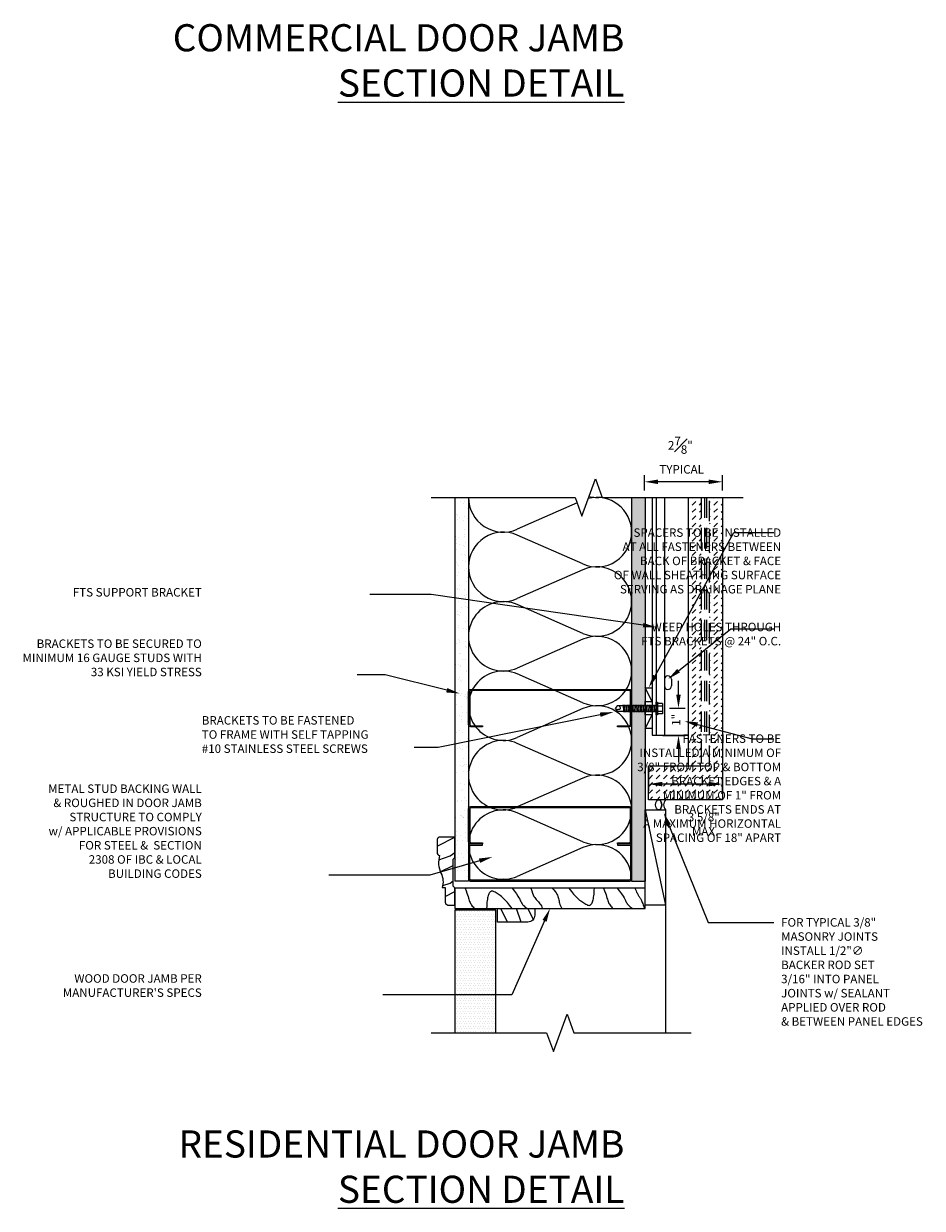
# Model space of a CAD drawing. Units: inches. Extents: x -242 to 194, y 4 to 443.
# Drawn here: x -34 to -1, y 18 to 61 of the extents above; entities that cross this region are included whole.
import ezdxf
from ezdxf import colors
from ezdxf.entities.mleader import LeaderData, LeaderLine
from ezdxf.math import Vec2, Vec3

# ---------------------------------------------------------------- set-up
doc = ezdxf.new("R2010")
doc.units = ezdxf.units.IN
doc.header["$LTSCALE"] = 8
doc.header["$MEASUREMENT"] = 0
doc.linetypes.add('HIDDEN', pattern=[0.375, 0.25, -0.125])
doc.layers.add('-vport', color=9, linetype='Continuous', plot=False)
for name, color, linetype in [('13-DIMS', 2, 'Continuous'), ('BACKER_ROD', 241, 'Continuous'), ('FASTENERS', 3, 'Continuous'), ('FINISH_MATERIAL', 40, 'Continuous'), ('FTS_BRACKET', 5, 'Continuous'), ('FTS_SHIM', 171, 'Continuous'), ('INSULATION', 241, 'Continuous'), ('NOTES', 7, 'Continuous'), ('SEALANT', 1, 'Continuous'), ('Section_Line', 7, 'Continuous'), ('SHEATHING', 1, 'Continuous'), ('STRUCTURE', 7, 'Continuous'), ('VENEER_PANEL', 1, 'Continuous')]:
    doc.layers.add(name, color=color, linetype=linetype)
for name, color, linetype, lineweight in [('E2', 3, 'Continuous', 25), ('FENESTRATION', 5, 'Continuous', 0), ('HATCH', 3, 'Continuous', 0)]:
    doc.layers.add(name, color=color, linetype=linetype, lineweight=lineweight)
doc.styles.add('TEXT', font='archstyl.shx')
doc.dimstyles.new('DIM-PS$0', dxfattribs={"dimscale": 0, "dimtxt": 0.125, "dimasz": 0.125, "dimexe": 0.125, "dimexo": 0.0625, "dimgap": 0.09375, "dimtad": 1, "dimdec": 5, "dimrnd": 0.03125, "dimzin": 3, "dimdsep": 46, "dimlunit": 4, "dimtxsty": 'TEXT', "dimcen": 0.03125, "dimadec": 1, "dimazin": 0, "dimtfac": 1, "dimtdec": 5, "dimtix": 1, "dimtofl": 0, "dimtmove": 2, "dimatfit": 3, "dimfxl": 1, "dimfrac": 1, "dimtolj": 1, "dimtzin": 0, "dimarcsym": 0})

# ---------------------------------------------------------------- blocks, each defined once
blk = doc.blocks.new('*D29')
at = {"layer": '13-DIMS', "color": 0, "lineweight": -2, "transparency": 16777216}
for p, q in [((-10.621, 33.571), (-10.621, 32.896)), ((-8.408, 33.146), (-10.121, 33.146)), ((-7.908, 32.821), (-7.908, 33.396))]:
    blk.add_line(p, q, dxfattribs=at)
at = {"layer": '13-DIMS', "color": 0, "transparency": 16777216}
for points in [[(-10.121, 33.229), (-10.121, 33.063), (-10.621, 33.146)], [(-8.408, 33.229), (-8.408, 33.063), (-7.908, 33.146)]]:
    blk.add_solid(points, dxfattribs=at)
at = {"layer": 'Defpoints', "color": 0, "transparency": 16777216}
for p in [(-10.621, 33.821), (-10.621, 33.146), (-7.908, 32.571)]:
    blk.add_point(p, dxfattribs=at)
at = {"layer": '13-DIMS', "color": 0, "transparency": 16777216, "insert": (-8.591, 31.669), "char_height": 0.3125, "attachment_point": 5, "style": 'TEXT'}
blk.add_mtext('\\A1;3 5/8" \\P MAX.', dxfattribs=at)
blk = doc.blocks.new('*D28')
at = {"layer": '13-DIMS', "color": 0, "lineweight": -2, "transparency": 16777216}
for p, q in [((-9.522, 36.441), (-9.522, 36.941)), ((-9.858, 35.941), (-9.272, 35.941)), ((-10.096, 34.941), (-9.272, 34.941)), ((-9.522, 34.441), (-9.522, 33.941))]:
    blk.add_line(p, q, dxfattribs=at)
at = {"layer": '13-DIMS', "color": 0, "transparency": 16777216}
for points in [[(-9.606, 36.441), (-9.439, 36.441), (-9.522, 35.941)], [(-9.606, 34.441), (-9.439, 34.441), (-9.522, 34.941)]]:
    blk.add_solid(points, dxfattribs=at)
at = {"layer": 'Defpoints', "color": 0, "transparency": 16777216}
for p in [(-10.108, 35.941), (-10.346, 34.941), (-9.522, 34.941)]:
    blk.add_point(p, dxfattribs=at)
at = {"layer": '13-DIMS', "color": 0, "transparency": 16777216, "insert": (-9.609, 35.513), "char_height": 0.3125, "attachment_point": 5, "rotation": 90, "style": 'TEXT'}
blk.add_mtext('\\A1;1"', dxfattribs=at)
blk = doc.blocks.new('*U5')
at = {"layer": 'HATCH'}
h = blk.add_hatch(dxfattribs=at)
h.set_pattern_fill('WOOD_1', color=256, style=0)
h.set_pattern_definition([(216.8699, (-15.07758, -53.5), (2.9999999, 2.0000001), [0.5, -4.5]), (206.5651, (-14.4776, -53.8), (-0.999999, -1.0000013), [1.118034, -1.118034]), (198.4349, (-14.47758, -54.3), (-2.0000004, -0.9999984), [0.632456, -2.529822])])
edge = h.paths.add_edge_path()
edge.add_line((0.679, 0.094), (0.679, 0.562))
edge.add_arc((0.573, 0.566), 0.106, 357.512, 443.3675)
edge.add_arc((-0.295, 0.939), 0.919, 343.1222, 385.0491)
edge.add_arc((1.151, 1.65), 0.692, 162.3933, 207.6916, ccw=False)
edge.add_line((0.491, 1.859), (0.382, 1.859))
edge.add_line((0.382, 1.859), (0.382, 2.391))
edge.add_arc((0.266, 2.386), 0.116, 2.3266, 78.8759)
edge.add_line((0.288, 2.5), (0.022, 2.5))
edge.add_line((0.022, 2.5), (0.022, 1.868))
edge.add_line((0.022, 1.868), (0.086, 1.805))
edge.add_line((0.086, 1.805), (0.086, 0.813))
edge.add_line((0.086, 0.813), (0.022, 0.75))
edge.add_line((0.022, 0.75), (0.022, 0))
edge.add_line((0.022, 0), (0.568, 0))
edge.add_arc((0.565, 0.116), 0.116, 271.1619, 347.8716)
at = {"layer": 'E2'}
blk.add_lwpolyline([(0.679, 0.094), (0.679, 0.562, 0.393182), (0.585, 0.672, 0.185009), (0.538, 1.328, -0.200266), (0.491, 1.859), (0.382, 1.859), (0.382, 2.391, 0.347011), (0.288, 2.5), (0.022, 2.5), (0.022, 1.868), (0.086, 1.805), (0.086, 0.813), (0.022, 0.75), (0.022, 0), (0.568, 0, 0.347795), (0.679, 0.092)], format="xyb", dxfattribs=at)
blk.add_arc((0.593, 0.083), 0.086, 6.1383, 7.49, dxfattribs=at)
blk = doc.blocks.new('*U31')
at = {"layer": 'HATCH'}
h = blk.add_hatch(dxfattribs=at)
h.set_pattern_fill('WOOD_1', color=256, style=0)
h.set_pattern_definition([(216.8699, (-33.66401, -59.51083), (2.9999999, 2.00000012), [0.5, -4.5]), (206.5651, (-33.064, -59.81083), (-0.9999992, -1.0000013), [1.118034, -1.118034]), (198.4349, (-33.064, -60.31083), (-2.0000004, -0.9999984), [0.632456, -2.529822])])
edge = h.paths.add_edge_path()
edge.add_line((21.436, 8.865), (21.686, 8.865))
edge.add_arc((21.686, 8.615), 0.25, 0, 90, ccw=False)
edge.add_line((21.936, 8.615), (21.936, 7.489))
edge.add_line((21.936, 7.489), (21.436, 7.489))
edge.add_line((21.436, 7.489), (21.436, 8.865))
at = {"layer": 'E2'}
blk.add_lwpolyline([(21.436, 8.865), (21.686, 8.865, -0.414214), (21.936, 8.615), (21.936, 7.489), (21.436, 7.489), (21.436, 8.865)], format="xyb", dxfattribs=at)
blk = doc.blocks.new('*D43')
at = {"layer": '13-DIMS', "color": 0, "lineweight": -2, "transparency": 16777216}
for p, q in [((-10.777, 43.946), (-10.777, 44.521)), ((-7.908, 43.946), (-7.908, 44.521)), ((-8.408, 44.271), (-10.277, 44.271))]:
    blk.add_line(p, q, dxfattribs=at)
at = {"layer": '13-DIMS', "color": 0, "transparency": 16777216}
for points in [[(-10.277, 44.354), (-10.277, 44.188), (-10.777, 44.271)], [(-8.408, 44.354), (-8.408, 44.188), (-7.908, 44.271)]]:
    blk.add_solid(points, dxfattribs=at)
at = {"layer": 'Defpoints', "color": 0, "transparency": 16777216}
for p in [(-10.777, 44.271), (-10.777, 43.696), (-7.908, 43.696)]:
    blk.add_point(p, dxfattribs=at)
at = {"layer": '13-DIMS', "color": 0, "transparency": 16777216, "insert": (-9.453, 45.25), "char_height": 0.3125, "attachment_point": 5, "style": 'TEXT'}
blk.add_mtext('\\A1;2{\\H1.000000x;\\S7#8;}" \\P TYPICAL', dxfattribs=at)
blk = doc.blocks.new('1.5_Inch_Metal_Screw')
at = {"layer": 'FASTENERS'}
for p, q in [((0, 1.5), (-0.095, 1.437)), ((-0.095, 1.437), (-0.095, 0)), ((0.095, 1.437), (0, 1.5)), ((0.095, 0), (0.095, 1.437)), ((-0.133, 1.178), (0.133, 1.216)), ((-0.133, 1.121), (0.133, 1.159)), ((-0.133, 1.064), (0.133, 1.102)), ((-0.133, 1.007), (0.133, 1.045)), ((-0.133, 0.95), (0.133, 0.988)), ((-0.133, 0.893), (0.133, 0.931)), ((-0.133, 0.836), (0.133, 0.874)), ((-0.133, 0.779), (0.133, 0.817)), ((-0.133, 0.722), (0.133, 0.76)), ((-0.133, 0.665), (0.133, 0.703)), ((-0.133, 0.608), (0.133, 0.646)), ((-0.133, 0.551), (0.133, 0.589)), ((-0.133, 0.494), (0.133, 0.532)), ((-0.133, 0.437), (0.133, 0.475)), ((-0.237, -0.047), (-0.237, 0)), ((-0.237, 0), (0.237, 0)), ((-0.133, 0.38), (0.133, 0.418)), ((-0.133, 0.323), (0.133, 0.361)), ((-0.133, 0.266), (0.133, 0.304)), ((-0.133, 0.209), (0.133, 0.247)), ((-0.133, 0.152), (0.133, 0.19)), ((-0.133, 0.095), (0.133, 0.133)), ((-0.133, 0.038), (0.133, 0.076)), ((0.237, 0), (0.237, -0.047)), ((0.237, -0.047), (-0.237, -0.047)), ((-0.19, -0.238), (-0.19, -0.047)), ((0.19, -0.238), (-0.19, -0.238)), ((-0.095, -0.047), (-0.095, -0.238)), ((0.095, -0.047), (0.095, -0.238)), ((0.19, -0.238), (0.19, -0.047))]:
    blk.add_line(p, q, dxfattribs=at)
for centre, radius, start, end in [((0.176, 1.41), 0.209, 158.4273, 200.5496), ((0.019, 1.352), 0.0423, 200.5488, 301.4629), ((-0.058, 1.485), 0.196, 300.5913, 321.4657)]:
    blk.add_arc(centre, radius, start, end, dxfattribs=at)

msp = doc.modelspace()

# ---------------------------------------------------------------- hatches: boundary and pattern name
at = {"layer": 'HATCH'}
h = msp.add_hatch(dxfattribs=at)
h.set_pattern_fill('AR-SAND', color=256, scale=0.25)
h.set_pattern_definition([(37.5, (-2.5, -81.3545), (-0.0157483, 0.481706), [0, -0.38, 0, -0.425, 0, -0.40625]), (7.5, (-2.5, -81.3545), (0.4424442, 0.7055365), [0, -0.205, 0, -0.3425, 0, -0.13125]), (327.5, (-2.8075, -81.3545), (0.7785355, 0.0014148), [0, -0.125, 0, -0.45, 0, -0.5875]), (317.5, (-2.8075, -81.3545), (0.7515317, 0.219419), [0, -0.0625, 0, -0.295, 0, -0.3375])])
h.paths.add_polyline_path([(-17.745961, 29.571283), (-17.245961, 29.571283), (-17.245961, 43.696283), (-17.745961, 43.696283)])
h = msp.add_hatch(dxfattribs=at)
h.set_pattern_fill('DOTS', color=256, scale=1.5, style=2)
h.paths.add_polyline_path([(-10.745961, 32.196283), (-10.745961, 35.849259), (-11.245961, 35.849259), (-11.245961, 29.571283), (-10.745961, 29.571283)])
h.paths.add_polyline_path([(-10.745961, 41.680207), (-11.245961, 41.798305), (-11.245961, 36.033702), (-10.745961, 36.033702)])
h.paths.add_polyline_path([(-10.745961, 43.696283), (-11.245961, 43.696283), (-11.245961, 41.798305), (-10.745961, 41.680207)])
h = msp.add_hatch(dxfattribs=at)
h.set_pattern_fill('DASH', color=256, scale=1.5, angle=45)
h.set_pattern_definition([(45, (0, -39.58297), (3e-17, 0.26516504), [0.1875, -0.1875])])
h.paths.add_polyline_path([(-8.683483, 43.696283), (-9.158483, 43.696283), (-9.158483, 34.94148), (-8.683483, 34.94148)])
h.paths.add_polyline_path([(-7.908483, 43.696283), (-8.383483, 43.696283), (-8.383483, 33.821283), (-8.683483, 33.821283), (-8.683483, 34.94148), (-9.158483, 34.94148), (-9.158483, 33.821283), (-10.620961, 33.821283), (-10.620961, 32.571283), (-7.908483, 32.571283)])
h = msp.add_hatch(color=256, dxfattribs=at)
h.dxf.hatch_style = 1
edge = h.paths.add_edge_path()
edge.add_arc((-17.160024, 36.543043), 0.042969, -270, -180)
edge.add_line((-17.202992, 36.543043), (-17.202992, 35.339918))
edge.add_arc((-17.160024, 35.339918), 0.042969, -180, -90)
edge.add_line((-17.160024, 35.296949), (-16.730336, 35.296949))
edge.add_line((-16.730336, 35.296949), (-16.730336, 35.25398))
edge.add_line((-16.730336, 35.25398), (-17.160024, 35.25398))
edge.add_arc((-17.160024, 35.339918), 0.085937, -180, -90, ccw=False)
edge.add_line((-17.245961, 35.339918), (-17.245961, 36.543043))
edge.add_arc((-17.160024, 36.543043), 0.085938, -270, -180, ccw=False)
edge.add_line((-17.160024, 36.62898), (-11.331899, 36.62898))
edge.add_arc((-11.331899, 36.543043), 0.085938, -360, -270, ccw=False)
edge.add_line((-11.245961, 36.543043), (-11.245961, 35.339918))
edge.add_arc((-11.331899, 35.339918), 0.085938, -90, 0, ccw=False)
edge.add_line((-11.331899, 35.25398), (-11.761586, 35.25398))
edge.add_line((-11.761586, 35.25398), (-11.761586, 35.296949))
edge.add_line((-11.761586, 35.296949), (-11.331899, 35.296949))
edge.add_arc((-11.331899, 35.339918), 0.042969, -90, 0)
edge.add_line((-11.28893, 35.339918), (-11.28893, 36.543043))
edge.add_arc((-11.331899, 36.543043), 0.042969, -360, -270)
edge.add_line((-11.331899, 36.586012), (-17.160024, 36.586012))
h = msp.add_hatch(color=256, dxfattribs=at)
h.dxf.hatch_style = 1
edge = h.paths.add_edge_path()
edge.add_arc((-17.160024, 32.235345), 0.042969, -270, -180)
edge.add_line((-17.202992, 32.235345), (-17.202992, 31.03222))
edge.add_arc((-17.160024, 31.03222), 0.042969, -180, -90)
edge.add_line((-17.160024, 30.989252), (-16.730336, 30.989252))
edge.add_line((-16.730336, 30.989252), (-16.730336, 30.946283))
edge.add_line((-16.730336, 30.946283), (-17.160024, 30.946283))
edge.add_arc((-17.160024, 31.03222), 0.085937, -180, -90, ccw=False)
edge.add_line((-17.245961, 31.03222), (-17.245961, 32.235345))
edge.add_arc((-17.160024, 32.235345), 0.085938, -270, -180, ccw=False)
edge.add_line((-17.160024, 32.321283), (-11.331899, 32.321283))
edge.add_arc((-11.331899, 32.235345), 0.085938, -360, -270, ccw=False)
edge.add_line((-11.245961, 32.235345), (-11.245961, 31.03222))
edge.add_arc((-11.331899, 31.03222), 0.085938, -90, 0, ccw=False)
edge.add_line((-11.331899, 30.946283), (-11.761586, 30.946283))
edge.add_line((-11.761586, 30.946283), (-11.761586, 30.989252))
edge.add_line((-11.761586, 30.989252), (-11.331899, 30.989252))
edge.add_arc((-11.331899, 31.03222), 0.042969, -90, 0)
edge.add_line((-11.28893, 31.03222), (-11.28893, 32.235345))
edge.add_arc((-11.331899, 32.235345), 0.042969, -360, -270)
edge.add_line((-11.331899, 32.278314), (-17.160024, 32.278314))
h = msp.add_hatch(color=256, dxfattribs=at)
h.dxf.hatch_style = 1
edge = h.paths.add_edge_path()
edge.add_arc((-17.160024, 29.65722), 0.042969, 540, 630, ccw=False)
edge.add_line((-17.202992, 29.65722), (-17.202992, 30.860345))
edge.add_arc((-17.160024, 30.860345), 0.042969, 450, 540, ccw=False)
edge.add_line((-17.160024, 30.903314), (-16.730336, 30.903314))
edge.add_line((-16.730336, 30.903314), (-16.730336, 30.946283))
edge.add_line((-16.730336, 30.946283), (-17.160024, 30.946283))
edge.add_arc((-17.160024, 30.860345), 0.085937, 450, 540)
edge.add_line((-17.245961, 30.860345), (-17.245961, 29.65722))
edge.add_arc((-17.160024, 29.65722), 0.085938, 540, 630)
edge.add_line((-17.160024, 29.571283), (-11.331899, 29.571283))
edge.add_arc((-11.331899, 29.65722), 0.085938, 630, 720)
edge.add_line((-11.245961, 29.65722), (-11.245961, 30.860345))
edge.add_arc((-11.331899, 30.860345), 0.085938, 360, 450)
edge.add_line((-11.331899, 30.946283), (-11.761586, 30.946283))
edge.add_line((-11.761586, 30.946283), (-11.761586, 30.903314))
edge.add_line((-11.761586, 30.903314), (-11.331899, 30.903314))
edge.add_arc((-11.331899, 30.860345), 0.042969, 360, 450, ccw=False)
edge.add_line((-11.28893, 30.860345), (-11.28893, 29.65722))
edge.add_arc((-11.331899, 29.65722), 0.042969, 630, 720, ccw=False)
edge.add_line((-11.331899, 29.614252), (-17.160024, 29.614252))
h = msp.add_hatch(dxfattribs=at)
h.set_pattern_fill('DOTS', color=256, scale=1.5, style=2)
h.set_pattern_definition([(0, (-40.50946, -41.20797), (0.046875, 0.09375), [0, -0.09375])])
h.paths.add_polyline_path([(-17.746436, 23.992761), (-16.98319, 23.992761), (-16.915175, 24.17963), (-16.84716, 23.992761), (-16.246436, 23.992761), (-16.246436, 28.508783), (-17.746436, 28.508783)])

# ---------------------------------------------------------------- linework, layer by layer
at = {"layer": 'BACKER_ROD'}
msp.add_ellipse((-10.254744, 32.383783), major_axis=(0, 0.179804), ratio=0.643043916, start_param=-4.71238898, end_param=1.570796327, dxfattribs=at)
at = {"layer": 'FENESTRATION'}
msp.add_lwpolyline([(-16.246436, 23.992761), (-16.246436, 28.508783), (-17.746436, 28.508783), (-17.746436, 23.992761)], dxfattribs=at)
at = {"layer": 'FINISH_MATERIAL'}
for p, q in [((-10.745961, 32.196283), (-9.995961, 28.696283)), ((-9.995961, 28.696283), (-9.995961, 23.992761))]:
    msp.add_line(p, q, dxfattribs=at)
for points in [[(-10.745961, 28.696283), (-10.745961, 32.196283), (-9.995961, 32.196283), (-9.995961, 28.696283)], [(-10.745961, 29.321283), (-17.745961, 29.321283), (-17.745961, 28.571283), (-10.745961, 28.571283)]]:
    msp.add_lwpolyline(points, close=True, dxfattribs=at)
for points in [[(-17.370417, 29.321283), (-17.333714, 29.222609), (-17.30407, 29.138279), (-17.280229, 29.066409), (-17.260936, 29.005114), (-17.244934, 28.95251), (-17.230968, 28.906714), (-17.217781, 28.86584), (-17.204117, 28.828006), (-17.188895, 28.791643), (-17.171723, 28.756457), (-17.152387, 28.722469), (-17.130668, 28.689702), (-17.106351, 28.658178), (-17.079219, 28.627919), (-17.049055, 28.598946), (-17.015644, 28.571283)], [(-15.642043, 28.571283), (-15.734727, 28.692595), (-15.814399, 28.79039), (-15.882831, 28.867999), (-15.941793, 28.928756), (-15.993056, 28.975992), (-16.038391, 29.013039), (-16.079568, 29.04323), (-16.118358, 29.069896), (-16.156196, 29.095688), (-16.193168, 29.120533), (-16.229023, 29.143675), (-16.263511, 29.164358), (-16.296383, 29.181829), (-16.327388, 29.195331), (-16.356275, 29.204109), (-16.382795, 29.207408), (-16.406777, 29.204661), (-16.428367, 29.196049), (-16.447792, 29.181945), (-16.465278, 29.162717), (-16.481051, 29.138736), (-16.495336, 29.110374), (-16.508362, 29.077999), (-16.520352, 29.041983), (-16.53148, 29.002509), (-16.541698, 28.95901), (-16.550906, 28.910732), (-16.559002, 28.856922), (-16.565886, 28.796826), (-16.571456, 28.72969), (-16.575611, 28.65476), (-16.57825, 28.571283)], [(-15.642216, 29.321283), (-15.553147, 29.202254), (-15.483538, 29.104279), (-15.430443, 29.024566), (-15.390918, 28.96032), (-15.362018, 28.908748), (-15.340797, 28.867057), (-15.324312, 28.832454), (-15.309616, 28.802145), (-15.294122, 28.773713), (-15.276664, 28.74624), (-15.256435, 28.719187), (-15.232626, 28.692012), (-15.204428, 28.664175), (-15.171033, 28.635135), (-15.131633, 28.604351), (-15.085418, 28.571283)], [(-14.95292, 29.321283), (-14.922268, 29.220877), (-14.892944, 29.138279), (-14.864659, 29.070912), (-14.837126, 29.016197), (-14.810054, 28.97156), (-14.783155, 28.934422), (-14.756141, 28.902207), (-14.728723, 28.872338), (-14.700737, 28.842556), (-14.67252, 28.811872), (-14.644534, 28.779617), (-14.617241, 28.745118), (-14.591102, 28.707706), (-14.566581, 28.66671), (-14.544138, 28.621459), (-14.524235, 28.571283)], [(-14.174389, 29.321283), (-14.111269, 29.257366), (-14.061156, 29.200217), (-14.022273, 29.148687), (-13.992846, 29.101629), (-13.971098, 29.057893), (-13.955255, 29.016333), (-13.94354, 28.975798), (-13.934179, 28.935142), (-13.925558, 28.893418), (-13.916721, 28.85049), (-13.906874, 28.806422), (-13.895221, 28.761281), (-13.880971, 28.71513), (-13.863328, 28.668037), (-13.841499, 28.620066), (-13.814689, 28.571283)], [(-13.553537, 29.321283), (-13.460853, 29.199971), (-13.38118, 29.102176), (-13.312749, 29.024566), (-13.253787, 28.963809), (-13.202524, 28.916574), (-13.157189, 28.879526), (-13.116012, 28.849336), (-13.077221, 28.82267), (-13.039384, 28.796878), (-13.002412, 28.772033), (-12.966557, 28.748891), (-12.932068, 28.728207), (-12.899197, 28.710737), (-12.868192, 28.697235), (-12.839304, 28.688457), (-12.812784, 28.685158), (-12.788803, 28.687905), (-12.767212, 28.696516), (-12.747788, 28.710621), (-12.730302, 28.729849), (-12.714529, 28.753829), (-12.700243, 28.782192), (-12.687218, 28.814566), (-12.675228, 28.850582), (-12.6641, 28.890057), (-12.653882, 28.933556), (-12.644674, 28.981834), (-12.636578, 29.035644), (-12.629694, 29.09574), (-12.624124, 29.162876), (-12.619969, 29.237806), (-12.61733, 29.321283)], [(-12.277338, 29.321283), (-12.240635, 29.222609), (-12.210991, 29.138279), (-12.187151, 29.066409), (-12.167858, 29.005114), (-12.151856, 28.95251), (-12.137889, 28.906714), (-12.124702, 28.86584), (-12.111039, 28.828006), (-12.095816, 28.791643), (-12.078645, 28.756457), (-12.059308, 28.722469), (-12.03759, 28.689702), (-12.013273, 28.658178), (-11.98614, 28.627919), (-11.955977, 28.598946), (-11.922565, 28.571283)], [(-11.774744, 29.321283), (-11.685675, 29.202254), (-11.616066, 29.104279), (-11.562971, 29.024566), (-11.523446, 28.96032), (-11.494546, 28.908748), (-11.473325, 28.867057), (-11.456839, 28.832454), (-11.442144, 28.802145), (-11.42665, 28.773713), (-11.409192, 28.74624), (-11.388963, 28.719187), (-11.365154, 28.692012), (-11.336956, 28.664175), (-11.303561, 28.635135), (-11.26416, 28.604351), (-11.217946, 28.571283)], [(-11.124327, 29.321283), (-11.100336, 29.26265), (-11.079756, 29.213853), (-11.062072, 29.173581), (-11.046771, 29.140523), (-11.033337, 29.113365), (-11.021255, 29.090797), (-11.010011, 29.071507), (-10.999089, 29.054182), (-10.988064, 29.037675), (-10.976868, 29.021485), (-10.965525, 29.005276), (-10.954056, 28.98871), (-10.942484, 28.971452), (-10.930831, 28.953165), (-10.91912, 28.933512), (-10.907372, 28.912155), (-10.895516, 28.888626), (-10.883109, 28.86192), (-10.869612, 28.830899), (-10.854487, 28.794428), (-10.837197, 28.751367), (-10.817203, 28.700581), (-10.793968, 28.640932), (-10.766953, 28.571283)]]:
    msp.add_lwpolyline(points, dxfattribs=at)
at = {"layer": 'FTS_BRACKET'}
for p, q in [((-10.495961, 43.696283), (-10.495961, 34.94148)), ((-10.345961, 43.696283), (-10.345961, 34.94148)), ((-10.034291, 43.696283), (-10.034291, 34.94148)), ((-9.784291, 37.007952), (-9.784291, 36.757952)), ((-10.495961, 34.94148), (-9.158483, 34.94148))]:
    msp.add_line(p, q, dxfattribs=at)
at = {"layer": 'FTS_BRACKET', "linetype": 'HIDDEN', "ltscale": 0.375}
for p, q in [((-8.570961, 43.696283), (-8.570961, 34.94148)), ((-8.495961, 43.696283), (-8.495961, 34.94148)), ((-9.158483, 33.81648), (-8.495961, 33.81648))]:
    msp.add_line(p, q, dxfattribs=at)
at = {"layer": 'FTS_BRACKET'}
for centre, start, end in [((-9.909291, 37.007952), 0, 180), ((-9.909291, 36.757952), 180, 0)]:
    msp.add_arc(centre, 0.125, start, end, dxfattribs=at)
at = {"layer": 'FTS_SHIM'}
msp.add_lwpolyline([(-10.745961, 36.69148), (-10.495961, 36.69148), (-10.495961, 35.19148), (-10.745961, 35.19148), (-10.495961, 35.69148), (-10.745961, 35.69148), (-10.745961, 36.19148), (-10.495961, 36.19148), (-10.745961, 36.69148), (-10.745961, 35.19148)], dxfattribs=at)
at = {"layer": 'INSULATION'}
for p, q in [((-13.253341, 43.493296), (-15.454599, 42.526519)), ((-13.036717, 41.248909), (-15.454599, 42.310826)), ((-13.036717, 41.033215), (-15.454599, 39.971298)), ((-13.036717, 38.693688), (-15.454599, 39.755605)), ((-13.036717, 38.477994), (-15.454599, 37.416077)), ((-13.036717, 36.138467), (-15.454599, 37.200384)), ((-13.036717, 35.922773), (-15.454599, 34.860856)), ((-13.036717, 33.583246), (-15.454599, 34.645163)), ((-13.036717, 33.367553), (-15.454599, 32.305636)), ((-13.036717, 31.028025), (-15.454599, 32.089942)), ((-13.036717, 30.812332), (-15.454599, 29.750415))]:
    msp.add_line(p, q, dxfattribs=at)
for centre, radius, start, end in [((-15.968351, 43.696283), 1.27761, 180, 293.7107523), ((-14.000764, 43.013652), 0.745197, 66.2892477, 66.3539491), ((-12.522965, 42.418672), 1.27761, 0, 104.4581084), ((-12.522965, 44.973893), 1.27761, 256.7903518, 278.5770742), ((-15.968351, 41.141062), 1.27761, 66.2892477, 180), ((-12.522965, 42.418672), 1.27761, 246.2892477, 0), ((-15.968351, 41.141062), 1.27761, 180, 293.7107523), ((-12.522965, 39.863452), 1.27761, 360, 113.7107523), ((-15.968351, 38.585841), 1.27761, 66.2892477, 293.7107523), ((-12.522965, 39.863452), 1.27761, 246.2892477, 0), ((-12.522965, 37.308231), 1.27761, 360, 113.7107523), ((-15.968351, 36.03062), 1.27761, 66.2892477, 293.7107523), ((-12.522965, 37.308231), 1.27761, 246.2892477, 0), ((-12.522965, 34.75301), 1.27761, 360, 113.7107523), ((-15.968351, 33.475399), 1.27761, 66.2892477, 293.7107523), ((-12.522965, 34.75301), 1.27761, 246.2892477, 0), ((-12.522965, 32.197789), 1.27761, 0, 113.7107523), ((-15.968351, 30.920178), 1.27761, 66.2892477, 293.7107523), ((-12.522965, 32.197789), 1.27761, 246.2892477, 0), ((-12.522965, 29.642568), 1.27761, 0, 113.7107523), ((-15.968351, 28.364957), 1.27761, 70.7700552, 109.2299448), ((-12.522965, 29.642568), 1.27761, 356.8014845, 0)]:
    msp.add_arc(centre, radius, start, end, dxfattribs=at)
at = {"layer": 'SEALANT'}
for centre, start, end in [((-10.419109, 32.383783), 318.3212485, 41.6787515), ((-9.785359, 32.383783), 138.3212485, 221.6787515)]:
    msp.add_arc(centre, 0.281975, start, end, dxfattribs=at)
at = {"layer": 'Section_Line', "linetype": 'Continuous'}
for points in [[(-18.618005, 43.696283), (-13.327222, 43.696283), (-13.077222, 43.009413), (-12.577222, 44.383152), (-12.327222, 43.696283), (-7.147343, 43.696283)], [(-18.614865, 23.992761), (-14.371198, 23.992761), (-14.121198, 23.305891), (-13.621198, 24.67963), (-13.371198, 23.992761), (-9.054966, 23.992761)]]:
    msp.add_lwpolyline(points, dxfattribs=at)
at = {"layer": 'SHEATHING'}
for p, q in [((-17.745961, 43.696283), (-17.745961, 29.571283)), ((-10.745961, 43.696283), (-10.745961, 29.571283)), ((-17.245961, 29.571283), (-17.745961, 29.571283)), ((-11.245961, 29.571283), (-10.745961, 29.571283))]:
    msp.add_line(p, q, dxfattribs=at)
at = {"layer": 'STRUCTURE'}
for p, q in [((-17.245961, 43.696283), (-17.245961, 29.571283)), ((-11.245961, 43.696283), (-11.245961, 29.571283))]:
    msp.add_line(p, q, dxfattribs=at)
for points in [[(-17.160024, 36.586012, 0.414213562), (-17.202992, 36.543043), (-17.202992, 35.339918, 0.414213562), (-17.160024, 35.296949), (-16.730336, 35.296949), (-16.730336, 35.25398), (-17.160024, 35.25398, -0.414213562), (-17.245961, 35.339918), (-17.245961, 36.543043, -0.414213562), (-17.160024, 36.62898), (-11.331899, 36.62898, -0.414213562), (-11.245961, 36.543043), (-11.245961, 35.339918, -0.414213562), (-11.331899, 35.25398), (-11.761586, 35.25398), (-11.761586, 35.296949), (-11.331899, 35.296949, 0.414213562), (-11.28893, 35.339918), (-11.28893, 36.543043, 0.414213562), (-11.331899, 36.586012)], [(-17.160024, 32.278314, 0.414213562), (-17.202992, 32.235345), (-17.202992, 31.03222, 0.414213562), (-17.160024, 30.989252), (-16.730336, 30.989252), (-16.730336, 30.946283), (-17.160024, 30.946283, -0.414213562), (-17.245961, 31.03222), (-17.245961, 32.235345, -0.414213562), (-17.160024, 32.321283), (-11.331899, 32.321283, -0.414213562), (-11.245961, 32.235345), (-11.245961, 31.03222, -0.414213562), (-11.331899, 30.946283), (-11.761586, 30.946283), (-11.761586, 30.989252), (-11.331899, 30.989252, 0.414213562), (-11.28893, 31.03222), (-11.28893, 32.235345, 0.414213562), (-11.331899, 32.278314)], [(-17.160024, 29.614252, -0.414213562), (-17.202992, 29.65722), (-17.202992, 30.860345, -0.414213562), (-17.160024, 30.903314), (-16.730336, 30.903314), (-16.730336, 30.946283), (-17.160024, 30.946283, 0.414213562), (-17.245961, 30.860345), (-17.245961, 29.65722, 0.414213562), (-17.160024, 29.571283), (-11.331899, 29.571283, 0.414213562), (-11.245961, 29.65722), (-11.245961, 30.860345, 0.414213562), (-11.331899, 30.946283), (-11.761586, 30.946283), (-11.761586, 30.903314), (-11.331899, 30.903314, -0.414213562), (-11.28893, 30.860345), (-11.28893, 29.65722, -0.414213562), (-11.331899, 29.614252)]]:
    msp.add_lwpolyline(points, format="xyb", close=True, dxfattribs=at)
at = {"layer": 'VENEER_PANEL'}
msp.add_lwpolyline([(-7.908483, 43.696283), (-7.908483, 32.571283), (-10.620961, 32.571283), (-10.620961, 33.821283), (-9.158483, 33.821283), (-9.158483, 43.696283)], dxfattribs=at)
at = {"layer": 'VENEER_PANEL', "linetype": 'HIDDEN', "ltscale": 0.375}
msp.add_lwpolyline([(-8.683483, 43.696283), (-8.683483, 33.821283), (-8.383483, 33.821283), (-8.383483, 43.696283)], dxfattribs=at)

# ---------------------------------------------------------------- block references
at = {"layer": 'FINISH_MATERIAL'}
for name, p, rotation in [('*U5', (-17.723544, 31.196283), 180), ('*U31', (-23.673106, 50.007268), 270)]:
    msp.add_blockref(name, p, dxfattribs=dict(at, rotation=rotation))
at = {"layer": 'HATCH', "rotation": 90}
msp.add_blockref('1.5_Inch_Metal_Screw', (-10.345961, 35.928025), dxfattribs=at)

# ---------------------------------------------------------------- texts
at = {"layer": '-vport', "char_height": 1, "attachment_point": 9, "style": 'TEXT'}
for s, insert in [('COMMERCIAL DOOR JAMB\\P{\\LSECTION DETAIL}', (-11.512578, 58.444299)), ('RESIDENTIAL DOOR JAMB\\P{\\LSECTION DETAIL}', (-11.512578, 17.736326))]:
    msp.add_mtext(s, dxfattribs=dict(at, insert=insert))
at = {"layer": 'NOTES', "char_height": 0.3125, "style": 'TEXT'}
for s, insert, attachment_point in [('\\A1;SPACERS TO BE INSTALLED\\PAT ALL FASTENERS BETWEEN\\PBACK OF BRACKET & FACE\\POF WALL SHEATHING SURFACE\\PSERVING AS DRAINAGE PLANE', (-5.746095, 40.162254), 9), ('FTS SUPPORT BRACKET', (-27.05744, 39.951735), 9), ('WEEP HOLES THROUGH\\PFTS BRACKETS @ 24" O.C.', (-5.746095, 38.154191), 9), ('BRACKETS TO BE SECURED TO\\PMINIMUM 16 GAUGE STUDS WITH\\P33 KSI YIELD STRESS', (-27.05744, 37.01872), 9), ('\\A1;BRACKETS TO BE FASTENED\\PTO FRAME WITH SELF TAPPING\\P#10 STAINLESS STEEL SCREWS', (-27.05744, 34.294391), 7), ('\\A1;FASTENERS TO BE\\PINSTALLED A MINIMUM OF\\P3/8" FROM TOP & BOTTOM\\PBRACKET EDGES & A\\PMINIMUM OF 1" FROM\\PBRACKETS ENDS AT\\PA MAXIMUM HORIZONTAL\\PSPACING OF 18" APART', (-5.746095, 31.01741), 9), ('METAL STUD BACKING WALL\\P& ROUGHED IN DOOR JAMB\\PSTRUCTURE TO COMPLY\\Pw/ APPLICABLE PROVISIONS\\PFOR STEEL &  SECTION\\P2308 OF IBC & LOCAL\\PBUILDING CODES', (-27.05744, 29.598624), 9), ('\\A1;FOR TYPICAL 3/8"\\PMASONRY JOINTS\\PINSTALL 1/2"{\\fISOCPEUR|b0|i0|c0|p34;∅}\\PBACKER ROD SET\\P3/16" INTO PANEL\\PJOINTS w/ SEALANT\\PAPPLIED OVER ROD\\P& BETWEEN PANEL EDGES', (-5.746095, 24.255144), 7), ("WOOD DOOR JAMB PER\\PMANUFACTURER'S SPECS", (-27.05744, 25.219035), 9)]:
    msp.add_mtext(s, dxfattribs=dict(at, insert=insert, attachment_point=attachment_point))

# ---------------------------------------------------------------- dimensions: what is measured, and where the dimension line sits
at = {"layer": '13-DIMS'}
for base, p1, p2, text, picture, middle in [((-10.777211, 44.271085), (-7.908483, 43.696283), (-10.777211, 43.696283), '<> \\P TYPICAL', '*D43', (-9.453356, 45.249771)), ((-10.620961, 33.146085), (-7.908483, 32.571283), (-10.620961, 33.821283), '3 5/8" \\P MAX.', '*D29', (-8.591203, 31.668956))]:
    dim = msp.add_linear_dim(base=base, p1=p1, p2=p2, angle=180, text=text, dimstyle='DIM-PS$0', override={"dimscale": 1, "dimtxt": 0.3125, "dimasz": 0.5, "dimexe": 0.25, "dimexo": 0.25, "dimgap": 0.375}, dxfattribs=at)
    dim.commit()
    dim.dimension.update_dxf_attribs({"geometry": picture, "text_midpoint": middle, "dimtype": 160})
dim = msp.add_linear_dim(base=(-9.522213, 34.94148), p1=(-10.108412, 35.94148), p2=(-10.345961, 34.94148), angle=270, dimstyle='DIM-PS$0', override={"dimscale": 1, "dimtxt": 0.3125, "dimasz": 0.5, "dimexe": 0.25, "dimexo": 0.25, "dimgap": 0.375}, dxfattribs=at)
dim.commit()
dim.dimension.update_dxf_attribs({"geometry": '*D28', "text_midpoint": (-9.609224, 35.512575), "dimtype": 160})

# ---------------------------------------------------------------- leaders
at = {"layer": 'NOTES'}
ml = msp.add_multileader_mtext('Standard', dxfattribs=at)
ml.set_content('', color=256)
ml.set_leader_properties()
ml.build(insert=Vec2(0, 0))
ml.multileader.update_dxf_attribs({"text_right_attachment_type": 6, "dogleg_length": 0.36, "arrow_head_size": 0.5})
ctx = ml.context
ctx.base_point, ctx.char_height, ctx.arrow_head_size, ctx.landing_gap_size, ctx.plane_origin = Vec3(-6.017564, 42.40636), 0.18, 0.5, 0.09, Vec3(-12.445955, 38.420043)
ctx.right_attachment = 6
notes = []
notes.append((ctx, [(0, (1, 1, 0), (-7.488193, 42.40636), (1, 0), 1.470629, [(0, [(-10.620961, 36.69148)], 0, [])])]))
ctx.mtext.insert, ctx.mtext.flow_direction = Vec3(-5.927564, 42.49636), 5
ml = msp.add_multileader_mtext('Standard', dxfattribs=at)
ml.set_content('', color=256)
ml.set_leader_properties()
ml.build(insert=Vec2(0, 0))
ml.multileader.update_dxf_attribs({"text_right_attachment_type": 6, "dogleg_length": 0.36, "arrow_head_size": 0.5})
ctx = ml.context
ctx.base_point, ctx.char_height, ctx.arrow_head_size, ctx.landing_gap_size, ctx.plane_origin, ctx.plane_x_axis, ctx.plane_y_axis = Vec3(-20.876679, 40.128042), 0.18, 0.5, 0.09, Vec3(-17.095409, 44.452828), Vec3(-1, 0), Vec3(0, -1)
ctx.right_attachment = 6
notes.append((ctx, [(0, (1, 1, 0), (-18.618321, 40.128042), (-1, 0), 2.258358, [(0, [(-10.328486, 38.920452)], 0, [])])]))
ctx.mtext.insert, ctx.mtext.text_direction, ctx.mtext.rotation, ctx.mtext.flow_direction = Vec3(-20.966679, 40.038042), Vec3(-1, 0), 3.141592654, 5
ml = msp.add_multileader_mtext('Standard', dxfattribs=at)
ml.set_content('', color=256)
ml.set_leader_properties()
ml.build(insert=Vec2(0, 0))
ml.multileader.update_dxf_attribs({"text_right_attachment_type": 6, "dogleg_length": 0.36, "arrow_head_size": 0.5})
ctx = ml.context
ctx.base_point, ctx.char_height, ctx.arrow_head_size, ctx.landing_gap_size, ctx.plane_origin = Vec3(-6.017564, 38.859887), 0.18, 0.5, 0.09, Vec3(-12.445955, 33.305255)
ctx.right_attachment = 6
notes.append((ctx, [(0, (1, 1, 0), (-7.591504, 38.859887), (1, 0), 1.57394, [(0, [(-9.909291, 37.007952)], 0, [])])]))
ctx.mtext.insert, ctx.mtext.flow_direction = Vec3(-5.927564, 38.949887), 5
ml = msp.add_multileader_mtext('Standard', dxfattribs=at)
ml.set_content('', color=256)
ml.set_leader_properties()
ml.build(insert=Vec2(0, 0))
ml.multileader.update_dxf_attribs({"text_right_attachment_type": 6, "dogleg_length": 0.36, "arrow_head_size": 0.5})
ctx = ml.context
ctx.base_point, ctx.char_height, ctx.arrow_head_size, ctx.landing_gap_size, ctx.plane_origin, ctx.plane_x_axis, ctx.plane_y_axis = Vec3(-21.344926, 37.162758), 0.18, 0.5, 0.09, Vec3(-20.213113, 41.487545), Vec3(-1, 0), Vec3(0, -1)
ctx.right_attachment = 6
notes.append((ctx, [(0, (1, 1, 0), (-20.310268, 37.162758), (-1, 0), 1.034658, [(0, [(-17.56211, 36.479233)], 0, [])])]))
ctx.mtext.insert, ctx.mtext.text_direction, ctx.mtext.rotation, ctx.mtext.flow_direction = Vec3(-21.434926, 37.072758), Vec3(-1, 0), 3.141592654, 5
ml = msp.add_multileader_mtext('Standard', dxfattribs=at)
ml.set_content('', color=256)
ml.set_leader_properties()
ml.build(insert=Vec2(0, 0))
ml.multileader.update_dxf_attribs({"text_right_attachment_type": 6, "dogleg_length": 0.36, "arrow_head_size": 0.5})
ctx = ml.context
ctx.base_point, ctx.char_height, ctx.arrow_head_size, ctx.landing_gap_size, ctx.plane_origin, ctx.plane_x_axis, ctx.plane_y_axis = Vec3(-19.24696, 34.487751), 0.18, 0.5, 0.09, Vec3(-13.046707, 38.106161), Vec3(-1, 0), Vec3(0, -1)
ctx.right_attachment = 6
notes.append((ctx, [(0, (1, 1, 0), (-18.361087, 34.487751), (-1, 0), 0.885873, [(0, [(-11.911011, 35.799514)], 0, [])])]))
ctx.mtext.insert, ctx.mtext.text_direction, ctx.mtext.rotation, ctx.mtext.flow_direction = Vec3(-19.33696, 34.397751), Vec3(-1, 0), 3.141592654, 5
ml = msp.add_multileader_mtext('Standard', dxfattribs=at)
ml.set_content('', color=256)
ml.set_leader_properties()
ml.build(insert=Vec2(0, 0))
ml.multileader.update_dxf_attribs({"text_right_attachment_type": 6, "dogleg_length": 0.36, "arrow_head_size": 0.5})
ctx = ml.context
ctx.base_point, ctx.char_height, ctx.arrow_head_size, ctx.landing_gap_size, ctx.plane_origin = Vec3(-6.017564, 34.814829), 0.18, 0.5, 0.09, Vec3(-12.445955, 30.490042)
ctx.right_attachment = 6
notes.append((ctx, [(0, (1, 1, 0), (-6.810612, 34.814829), (1, 0), 0.793048, [(0, [(-9.308975, 35.464074)], 0, [])])]))
ctx.mtext.insert, ctx.mtext.flow_direction = Vec3(-5.927564, 34.904829), 5
ml = msp.add_multileader_mtext('Standard', dxfattribs=at)
ml.set_content('', color=256)
ml.set_leader_properties()
ml.build(insert=Vec2(0, 0))
ml.multileader.update_dxf_attribs({"text_right_attachment_type": 6, "dogleg_length": 0.36, "arrow_head_size": 0.5})
ctx = ml.context
ctx.base_point, ctx.char_height, ctx.arrow_head_size, ctx.landing_gap_size, ctx.plane_origin = Vec3(-6.017564, 28.051245), 0.18, 0.5, 0.09, Vec3(-12.445955, 23.726459)
ctx.right_attachment = 6
notes.append((ctx, [(0, (1, 1, 0), (-8.426572, 28.051245), (1, 0), 2.409008, [(0, [(-10.065245, 32.096608)], 0, [])])]))
ctx.mtext.insert, ctx.mtext.flow_direction = Vec3(-5.927564, 28.141245), 5
ml = msp.add_multileader_mtext('Standard', dxfattribs=at)
ml.set_content('', color=256)
ml.set_leader_properties()
ml.build(insert=Vec2(0, 0))
ml.multileader.update_dxf_attribs({"text_right_attachment_type": 6, "dogleg_length": 0.36, "arrow_head_size": 0.5})
ctx = ml.context
ctx.base_point, ctx.char_height, ctx.arrow_head_size, ctx.landing_gap_size, ctx.plane_origin, ctx.plane_x_axis, ctx.plane_y_axis = Vec3(-22.379899, 29.800539), 0.18, 0.5, 0.09, Vec3(-14.284661, 34.125326), Vec3(-1, 0), Vec3(0, -1)
ctx.right_attachment = 6
notes.append((ctx, [(0, (1, 1, 0), (-18.667074, 29.800539), (-1, 0), 3.712825, [(0, [(-16.360875, 30.466909)], 0, [])])]))
ctx.mtext.insert, ctx.mtext.text_direction, ctx.mtext.rotation, ctx.mtext.flow_direction = Vec3(-22.469899, 29.710539), Vec3(-1, 0), 3.141592654, 5
ml = msp.add_multileader_mtext('Standard', dxfattribs=at)
ml.set_content('', color=256)
ml.set_leader_properties()
ml.build(insert=Vec2(0, 0))
ml.multileader.update_dxf_attribs({"text_right_attachment_type": 6, "dogleg_length": 0.36, "arrow_head_size": 0.5})
ctx = ml.context
ctx.base_point, ctx.char_height, ctx.arrow_head_size, ctx.landing_gap_size, ctx.plane_origin, ctx.plane_x_axis, ctx.plane_y_axis = Vec3(-20.399267, 25.395343), 0.18, 0.5, 0.09, Vec3(-15.455968, 29.720129), Vec3(-1, 0), Vec3(0, -1)
ctx.right_attachment = 6
notes.append((ctx, [(0, (1, 1, 0), (-15.652468, 25.395343), (-1, 0), 4.746799, [(0, [(-14.245961, 28.571283)], 0, [])])]))
ctx.mtext.insert, ctx.mtext.text_direction, ctx.mtext.rotation, ctx.mtext.flow_direction = Vec3(-20.489267, 25.305343), Vec3(-1, 0), 3.141592654, 5
for ctx, leaders in notes:
    for number, flags, end, landing, length, lines in leaders:
        leader = LeaderData()
        leader.index, (leader.has_last_leader_line, leader.has_dogleg_vector, leader.attachment_direction) = number, flags
        leader.last_leader_point, leader.dogleg_vector, leader.dogleg_length = Vec3(end), Vec3(landing), length
        for number, points, colour, breaks in lines:
            line = LeaderLine()
            line.index, line.vertices, line.color, line.breaks = number, Vec3.list(points), colors.encode_raw_color(colour), breaks
            leader.lines.append(line)
        ctx.leaders.append(leader)

doc.saveas('drawing.dxf')
